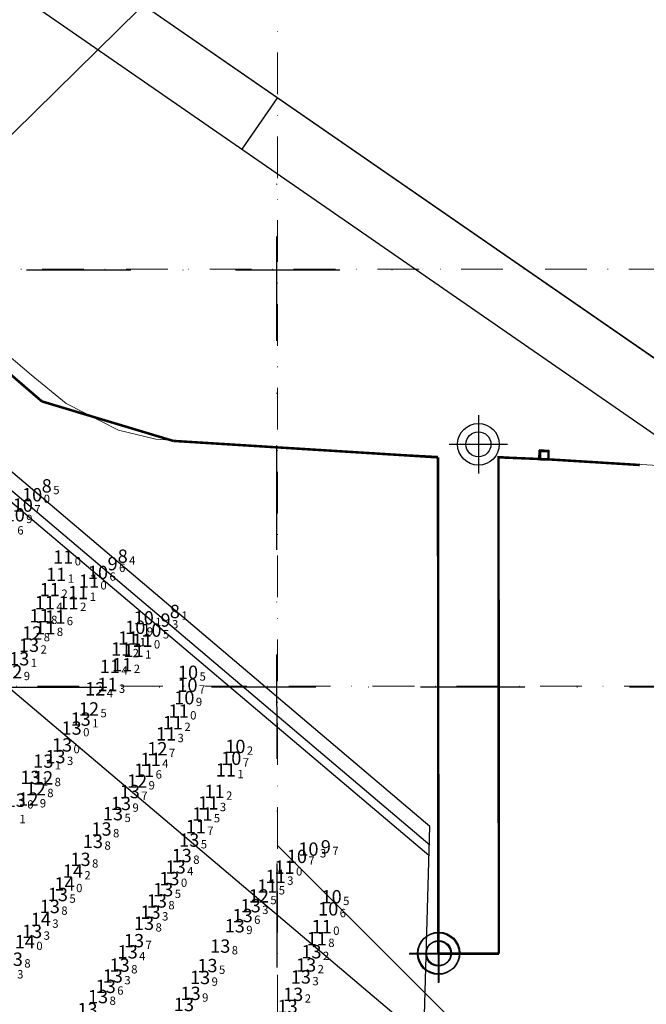
# Model space of a CAD drawing. Extents: x 5611775 to 5616215, y 5727618 to 5730624.
# Drawn here: x 5613038 to 5613188, y 5729724 to 5729960 of the extents above; entities that cross this region are included whole.
import ezdxf
from ezdxf.enums import TextEntityAlignment as Align

# ---------------------------------------------------------------- set-up
doc = ezdxf.new("R2010")
doc.units = 0
doc.header["$LTSCALE"] = 20
doc.linetypes.add('DASHDOT2', pattern=[0.5, 0.25, -0.125, 0, -0.125])
for name, color, linetype in [('DEPTHS_TEXT', 13, 'Continuous'), ('rotulo ci', 7, 'Continuous'), ('rotulo interior', 7, 'Continuous')]:
    doc.layers.add(name, color=color, linetype=linetype)
doc.styles.add('ISO', font='iso')

msp = doc.modelspace()

# ---------------------------------------------------------------- linework, layer by layer
at = {"layer": 'rotulo ci', "color": 251, "linetype": 'DASHDOT2', "lineweight": 0, "ltscale": 2}
for p, q in [((5613100, 5729399.24), (5613100, 5729995.09)), ((5613003.34, 5729900), (5613363.4, 5729900)), ((5612901.69, 5729800), (5613461.78, 5729800))]:
    msp.add_line(p, q, dxfattribs=at)
at = {"layer": 'rotulo ci', "color": 7, "lineweight": 0}
for p, q in [((5613148.15, 5729865.02), (5613148.15, 5729851.02)), ((5613148.15, 5729865.02), (5613148.15, 5729851.02)), ((5613148.15, 5729865.02), (5613148.15, 5729851.02)), ((5613148.15, 5729865.02), (5613148.15, 5729851.02)), ((5613148.15, 5729865.02), (5613148.15, 5729851.02)), ((5613162.77, 5729854.58), (5613162.89, 5729856.74)), ((5613162.77, 5729854.58), (5613162.89, 5729856.74)), ((5613162.77, 5729854.58), (5613162.89, 5729856.74)), ((5613162.89, 5729856.74), (5613165.05, 5729856.61)), ((5613162.89, 5729856.74), (5613165.05, 5729856.61)), ((5613162.89, 5729856.74), (5613165.05, 5729856.61)), ((5613162.89, 5729856.74), (5613165.05, 5729856.61)), ((5613162.89, 5729856.74), (5613165.05, 5729856.61)), ((5613162.89, 5729856.74), (5613165.05, 5729856.61)), ((5613165.05, 5729856.61), (5613164.92, 5729854.46)), ((5613165.05, 5729856.61), (5613164.92, 5729854.46)), ((5613165.05, 5729856.61), (5613164.92, 5729854.46)), ((5613162.77, 5729854.58), (5613164.92, 5729854.46)), ((5613164.92, 5729854.46), (5613162.77, 5729854.58)), ((5613162.77, 5729854.58), (5613164.92, 5729854.46)), ((5613164.92, 5729854.46), (5613162.77, 5729854.58)), ((5613162.77, 5729854.58), (5613164.92, 5729854.46)), ((5613164.92, 5729854.46), (5613162.77, 5729854.58)), ((5613138.65, 5729743.04), (5613138.65, 5729729.04)), ((5613138.65, 5729743.04), (5613138.65, 5729729.04)), ((5613138.65, 5729743.04), (5613138.65, 5729729.04)), ((5613138.65, 5729743.04), (5613138.65, 5729729.04)), ((5613138.65, 5729743.04), (5613138.65, 5729729.04)), ((5613131.65, 5729736.04), (5613145.65, 5729736.04)), ((5613131.65, 5729736.04), (5613145.65, 5729736.04)), ((5613131.65, 5729736.04), (5613145.65, 5729736.04)), ((5613131.65, 5729736.04), (5613145.65, 5729736.04)), ((5613131.65, 5729736.04), (5613145.65, 5729736.04))]:
    msp.add_line(p, q, dxfattribs=at)
at = {"layer": 'rotulo ci', "color": 3, "lineweight": 0}
msp.add_line((5613141.15, 5729858.02), (5613155.15, 5729858.02), dxfattribs=at)
msp.add_line((5613141.15, 5729858.02), (5613155.15, 5729858.02), dxfattribs=at)
msp.add_line((5613141.15, 5729858.02), (5613155.15, 5729858.02), dxfattribs=at)
msp.add_line((5613141.15, 5729858.02), (5613155.15, 5729858.02), dxfattribs=at)
msp.add_line((5613141.15, 5729858.02), (5613155.15, 5729858.02), dxfattribs=at)
at = {"layer": 'rotulo ci', "color": 251, "lineweight": 0}
msp.add_line((5613109.14, 5729856.84), (5613122.18, 5729856.09), dxfattribs=at)
at = {"layer": 'rotulo ci', "color": 7, "linetype": 'Continuous', "lineweight": 0}
for p, q in [((5613162.89, 5729856.74), (5613162.77, 5729854.58)), ((5613162.89, 5729856.74), (5613162.77, 5729854.58)), ((5613162.89, 5729856.74), (5613162.77, 5729854.58)), ((5613165.05, 5729856.61), (5613164.92, 5729854.46)), ((5613165.05, 5729856.61), (5613164.92, 5729854.46)), ((5613165.05, 5729856.61), (5613164.92, 5729854.46))]:
    msp.add_line(p, q, dxfattribs=at)
at = {"layer": 'rotulo ci', "color": 1, "lineweight": 0}
msp.add_line((5613613.16, 5729248.69), (5613100, 5729761.85), dxfattribs=at)
at = {"layer": 'rotulo ci', "color": 7}
msp.add_lwpolyline([(5613186.32, 5730080.01), (5613879.43, 5729375.44), (5613470.72, 5728973.48), (5612777.64, 5729677.97)], close=True, dxfattribs=at)
at = {"layer": 'rotulo ci', "color": 251, "lineweight": 0, "flags": 128}
msp.add_lwpolyline([(5613008.49, 5729905.07), (5613013.66, 5729900.69), (5613004.54, 5729887.2), (5613010.82, 5729881.88), (5613019.84, 5729892.51), (5613040.91, 5729874.65), (5613049.27, 5729867.82), (5613061.8, 5729861.42), (5613070.76, 5729859.24), (5613091.14, 5729857.87), (5613109.14, 5729856.84)], dxfattribs=at)
at = {"layer": 'rotulo ci', "color": 251, "lineweight": 0}
for points in [[(5613196.89, 5729852.62), (5613164.92, 5729854.46), (5613152.83, 5729855.15), (5613153.19, 5729736.08), (5613138.65, 5729736.04), (5613138.31, 5729855.16), (5613122.18, 5729856.09)], [(5613196.89, 5729852.62), (5613164.92, 5729854.46), (5613152.83, 5729855.15), (5613153.19, 5729736.08), (5613138.65, 5729736.04), (5613138.31, 5729855.16), (5613122.18, 5729856.09), (5613138.31, 5729855.16), (5613138.65, 5729736.04), (5613153.19, 5729736.08), (5613152.83, 5729855.15), (5613164.92, 5729854.46), (5613196.89, 5729852.62)]]:
    msp.add_lwpolyline(points, dxfattribs=at)
at = {"layer": 'rotulo ci', "color": 7, "lineweight": 0}
for centre, radius in [((5613148.15, 5729858.02), 5), ((5613148.15, 5729858.02), 5), ((5613148.15, 5729858.02), 5), ((5613148.15, 5729858.02), 5), ((5613148.15, 5729858.02), 5), ((5613148.15, 5729858.02), 3), ((5613148.15, 5729858.02), 3), ((5613148.15, 5729858.02), 3), ((5613148.15, 5729858.02), 3), ((5613148.15, 5729858.02), 3), ((5613138.65, 5729736.04), 5), ((5613138.65, 5729736.04), 5), ((5613138.65, 5729736.04), 5), ((5613138.65, 5729736.04), 5), ((5613138.65, 5729736.04), 5), ((5613138.65, 5729736.04), 3), ((5613138.65, 5729736.04), 3), ((5613138.65, 5729736.04), 3), ((5613138.65, 5729736.04), 3), ((5613138.65, 5729736.04), 3)]:
    msp.add_circle(centre, radius, dxfattribs=at)
at = {"layer": 'rotulo interior'}
msp.add_line((5612112.67, 5730623.54), (5613420.79, 5729719.41), dxfattribs=at)
at = {"layer": 'rotulo interior', "color": 7}
msp.add_line((5612112.84, 5730623.41), (5613420.83, 5729719.39), dxfattribs=at)
at = {"layer": 'rotulo interior', "color": 8, "linetype": 'Continuous'}
for p, q in [((5613136.53, 5729766.39), (5612869.36, 5729992.69)), ((5613136.53, 5729761.89), (5612870.37, 5729987.19)), ((5613136.23, 5729759.42), (5612870.65, 5729984.13)), ((5613135.07, 5729715.39), (5612879.41, 5729931.7))]:
    msp.add_line(p, q, dxfattribs=at)
at = {"layer": 'rotulo interior', "color": 3, "ltscale": 50}
msp.add_line((5613091.47, 5729928.79), (5613100.02, 5729941.15), dxfattribs=at)
at = {"layer": 'rotulo interior', "color": 253, "linetype": 'DASHDOT2', "ltscale": 5}
for p, q in [((5613100, 5729281.64), (5613099.81, 5729923.03)), ((5612238.18, 5729899.58), (5613133.35, 5729899.85)), ((5612382.78, 5729799.63), (5613277.97, 5729799.89))]:
    msp.add_line(p, q, dxfattribs=at)
at = {"layer": 'rotulo interior', "color": 3}
for p, q in [((5613148.15, 5729865.02), (5613148.15, 5729851.02)), ((5613148.15, 5729865.02), (5613148.15, 5729851.02)), ((5613148.15, 5729865.02), (5613148.15, 5729851.02)), ((5613148.15, 5729865.02), (5613148.15, 5729851.02)), ((5613141.15, 5729858.02), (5613155.15, 5729858.02)), ((5613141.15, 5729858.02), (5613155.15, 5729858.02)), ((5613141.15, 5729858.02), (5613155.15, 5729858.02)), ((5613141.15, 5729858.02), (5613155.15, 5729858.02)), ((5613162.72, 5729856.6), (5613164.88, 5729856.47)), ((5613162.89, 5729856.74), (5613165.05, 5729856.61)), ((5613162.89, 5729856.74), (5613165.05, 5729856.61)), ((5613162.89, 5729856.74), (5613165.05, 5729856.61)), ((5613162.89, 5729856.74), (5613165.05, 5729856.62)), ((5613162.89, 5729856.74), (5613165.05, 5729856.62)), ((5613162.89, 5729856.74), (5613165.05, 5729856.62)), ((5613162.6, 5729854.44), (5613164.75, 5729854.32)), ((5613162.77, 5729854.59), (5613164.92, 5729854.46)), ((5613162.77, 5729854.59), (5613164.92, 5729854.46)), ((5613162.77, 5729854.59), (5613164.92, 5729854.46)), ((5613162.77, 5729854.58), (5613164.92, 5729854.46)), ((5613162.77, 5729854.58), (5613164.92, 5729854.46)), ((5613162.77, 5729854.58), (5613164.92, 5729854.46)), ((5613138.48, 5729742.89), (5613138.55, 5729728.89)), ((5613138.51, 5729742.89), (5613138.52, 5729728.89)), ((5613138.65, 5729743.04), (5613138.65, 5729729.04)), ((5613138.65, 5729743.04), (5613138.65, 5729729.04)), ((5613138.65, 5729743.04), (5613138.65, 5729729.04)), ((5613138.68, 5729743.04), (5613138.69, 5729729.04)), ((5613138.68, 5729743.04), (5613138.69, 5729729.04)), ((5613138.68, 5729743.04), (5613138.69, 5729729.04)), ((5613131.52, 5729735.85), (5613145.52, 5729735.93)), ((5613131.52, 5729735.89), (5613145.52, 5729735.89)), ((5613131.65, 5729736.04), (5613145.65, 5729736.04)), ((5613131.65, 5729736.04), (5613145.65, 5729736.04)), ((5613131.65, 5729736.04), (5613145.65, 5729736.04)), ((5613131.69, 5729736.04), (5613145.69, 5729736.04)), ((5613131.69, 5729736.04), (5613145.69, 5729736.04)), ((5613131.69, 5729736.04), (5613145.69, 5729736.04))]:
    msp.add_line(p, q, dxfattribs=at)
at = {"layer": 'rotulo interior', "color": 2}
for p, q in [((5613162.6, 5729854.44), (5613162.72, 5729856.6)), ((5613162.72, 5729856.6), (5613164.88, 5729856.47)), ((5613162.77, 5729854.58), (5613162.89, 5729856.74)), ((5613162.77, 5729854.58), (5613162.89, 5729856.74)), ((5613162.77, 5729854.58), (5613162.89, 5729856.74)), ((5613162.77, 5729854.59), (5613162.89, 5729856.74)), ((5613162.77, 5729854.59), (5613162.89, 5729856.74)), ((5613162.77, 5729854.59), (5613162.89, 5729856.74)), ((5613162.89, 5729856.74), (5613165.05, 5729856.61)), ((5613162.89, 5729856.74), (5613165.05, 5729856.61)), ((5613162.89, 5729856.74), (5613165.05, 5729856.61)), ((5613162.89, 5729856.74), (5613165.05, 5729856.62)), ((5613162.89, 5729856.74), (5613165.05, 5729856.62)), ((5613162.89, 5729856.74), (5613165.05, 5729856.62)), ((5613164.88, 5729856.47), (5613164.75, 5729854.32)), ((5613165.05, 5729856.62), (5613164.92, 5729854.46)), ((5613165.05, 5729856.62), (5613164.92, 5729854.46)), ((5613165.05, 5729856.62), (5613164.92, 5729854.46)), ((5613165.05, 5729856.61), (5613164.92, 5729854.46)), ((5613165.05, 5729856.61), (5613164.92, 5729854.46)), ((5613165.05, 5729856.61), (5613164.92, 5729854.46)), ((5613164.75, 5729854.32), (5613162.6, 5729854.44)), ((5613164.92, 5729854.46), (5613162.77, 5729854.59)), ((5613164.92, 5729854.46), (5613162.77, 5729854.59)), ((5613164.92, 5729854.46), (5613162.77, 5729854.59)), ((5613164.92, 5729854.46), (5613162.77, 5729854.58)), ((5613164.92, 5729854.46), (5613162.77, 5729854.58)), ((5613164.92, 5729854.46), (5613162.77, 5729854.58))]:
    msp.add_line(p, q, dxfattribs=at)
at = {"layer": 'rotulo interior', "color": 3, "linetype": 'Continuous'}
for p, q in [((5613162.72, 5729856.6), (5613162.6, 5729854.44)), ((5613162.89, 5729856.74), (5613162.77, 5729854.58)), ((5613162.89, 5729856.74), (5613162.77, 5729854.58)), ((5613162.89, 5729856.74), (5613162.77, 5729854.58)), ((5613162.89, 5729856.74), (5613162.77, 5729854.59)), ((5613162.89, 5729856.74), (5613162.77, 5729854.59)), ((5613162.89, 5729856.74), (5613162.77, 5729854.59)), ((5613164.88, 5729856.47), (5613164.75, 5729854.32)), ((5613165.05, 5729856.62), (5613164.92, 5729854.46)), ((5613165.05, 5729856.62), (5613164.92, 5729854.46)), ((5613165.05, 5729856.62), (5613164.92, 5729854.46)), ((5613165.05, 5729856.61), (5613164.92, 5729854.46)), ((5613165.05, 5729856.61), (5613164.92, 5729854.46)), ((5613165.05, 5729856.61), (5613164.92, 5729854.46))]:
    msp.add_line(p, q, dxfattribs=at)
at = {"layer": 'rotulo interior', "color": 7, "linetype": 'Continuous'}
msp.add_line((5613135.07, 5729715.39), (5613136.53, 5729766.39), dxfattribs=at)
at = {"layer": 'rotulo interior', "color": 7}
msp.add_lwpolyline([(5612128.99, 5730594.02), (5613399.96, 5729715.58), (5613079.25, 5729251.63), (5611808.35, 5730130.18)], dxfattribs=at)
at = {"layer": 'rotulo interior', "color": 7, "linetype": 'Continuous', "const_width": 0.6}
for points in [[(5613043.45, 5729868.32), (5613017.94, 5729890.3)], [(5613043.45, 5729868.32), (5613074.96, 5729858.84)], [(5613138.46, 5729854.89), (5613074.96, 5729858.84)], [(5613138.46, 5729854.89), (5613074.96, 5729858.84)], [(5613162.96, 5729856.41), (5613164.96, 5729856.41)], [(5613162.96, 5729856.41), (5613162.97, 5729854.41)], [(5613162.97, 5729854.41), (5613162.96, 5729856.41)], [(5613162.96, 5729856.41), (5613164.96, 5729856.41)], [(5613162.96, 5729856.41), (5613164.96, 5729856.41)], [(5613162.97, 5729854.41), (5613162.96, 5729856.41)], [(5613162.96, 5729856.41), (5613162.97, 5729854.41)], [(5613162.96, 5729856.41), (5613164.96, 5729856.41)], [(5613164.96, 5729856.41), (5613164.97, 5729854.41)], [(5613164.96, 5729856.41), (5613164.97, 5729854.41)], [(5613164.96, 5729856.41), (5613164.97, 5729854.41)], [(5613164.96, 5729856.41), (5613164.97, 5729854.41)], [(5613138.55, 5729735.89), (5613138.46, 5729854.89)], [(5613138.55, 5729735.89), (5613138.46, 5729854.89)], [(5613164.97, 5729854.41), (5613152.96, 5729854.9)], [(5613152.96, 5729854.9), (5613153.05, 5729735.9)], [(5613152.96, 5729854.9), (5613153.05, 5729735.9)], [(5613164.97, 5729854.41), (5613152.96, 5729854.9)], [(5613162.97, 5729854.41), (5613164.97, 5729854.41)], [(5613164.97, 5729854.41), (5613162.97, 5729854.41)], [(5613164.97, 5729854.41), (5613162.97, 5729854.41)], [(5613162.97, 5729854.41), (5613164.97, 5729854.41)], [(5613186.86, 5729853.06), (5613164.97, 5729854.41)], [(5613186.86, 5729853.06), (5613164.97, 5729854.41)], [(5613153.05, 5729735.9), (5613138.55, 5729735.89)], [(5613153.05, 5729735.9), (5613138.55, 5729735.89)]]:
    msp.add_lwpolyline(points, dxfattribs=at)
at = {"layer": 'rotulo interior', "color": 1}
for centre in [(5613148.15, 5729858.02), (5613148.15, 5729858.02), (5613148.15, 5729858.02), (5613148.15, 5729858.02), (5613148.15, 5729858.02), (5613148.15, 5729858.02), (5613138.52, 5729735.89), (5613138.52, 5729735.89), (5613138.65, 5729736.04), (5613138.65, 5729736.04), (5613138.65, 5729736.04), (5613138.69, 5729736.04), (5613138.69, 5729736.04), (5613138.69, 5729736.04)]:
    msp.add_circle(centre, 5, dxfattribs=at)
at = {"layer": 'rotulo interior', "color": 3}
for centre in [(5613148.15, 5729858.02), (5613148.15, 5729858.02), (5613148.15, 5729858.02), (5613138.52, 5729735.89), (5613138.52, 5729735.89), (5613138.65, 5729736.04), (5613138.65, 5729736.04), (5613138.65, 5729736.04), (5613138.69, 5729736.04), (5613138.69, 5729736.04), (5613138.69, 5729736.04)]:
    msp.add_circle(centre, 3, dxfattribs=at)

# ---------------------------------------------------------------- texts
at = {"layer": 'DEPTHS_TEXT', "color": 5, "linetype": 'Continuous', "lineweight": 0, "style": 'ISO', "oblique": 15}
for p in [(5613045.84, 5729848.06), (5613064.06, 5729831.2), (5613076.56, 5729817.94)]:
    msp.add_text('8', height=3.2, dxfattribs=at).set_placement(p, align=Align.MIDDLE_RIGHT)
at = {"layer": 'DEPTHS_TEXT', "color": 4, "linetype": 'Continuous', "lineweight": 0, "style": 'ISO', "oblique": 15}
for s, p in [('10', (5613043.54, 5729845.93)), ('10', (5613041.31, 5729843.45)), ('10', (5613039.38, 5729841.12)), ('11', (5613051.01, 5729830.99)), ('10', (5613059.33, 5729827.31)), ('11', (5613057.17, 5729825.21)), ('10', (5613070.31, 5729816.42)), ('10', (5613068.29, 5729814.15)), ('10', (5613072.14, 5729813.47)), ('10', (5613080.93, 5729803.36)), ('10', (5613080.79, 5729800.26)), ('10', (5613080.05, 5729797.26)), ('11', (5613078.68, 5729794.04)), ('10', (5613092.29, 5729785.58)), ('10', (5613091.3, 5729782.74)), ('10', (5613109.8, 5729760.96)), ('10', (5613107.04, 5729759.22)), ('11', (5613104.08, 5729756.63)), ('10', (5613115.37, 5729749.54)), ('10', (5613114.55, 5729746.63)), ('11', (5613112.99, 5729742.39))]:
    msp.add_text(s, height=3.2, dxfattribs=at).set_placement(p, align=Align.MIDDLE_RIGHT)
at = {"layer": 'DEPTHS_TEXT', "color": 5, "linetype": 'Continuous', "lineweight": 0, "style": 'ISO', "oblique": 15}
for s, p in [('5', (5613046.18, 5729848.06)), ('4', (5613064.4, 5729831.2)), ('1', (5613076.9, 5729817.94))]:
    msp.add_text(s, height=2, dxfattribs=at).set_placement(p, align=Align.TOP_LEFT)
at = {"layer": 'DEPTHS_TEXT', "color": 4, "linetype": 'Continuous', "lineweight": 0, "style": 'ISO', "oblique": 15}
for s, p in [('0', (5613043.88, 5729845.93)), ('7', (5613041.65, 5729843.45)), ('9', (5613039.71, 5729841.12)), ('0', (5613051.35, 5729830.99)), ('6', (5613059.67, 5729827.31)), ('0', (5613057.5, 5729825.21)), ('1', (5613070.64, 5729816.42)), ('9', (5613068.62, 5729814.15)), ('5', (5613072.48, 5729813.47)), ('5', (5613081.27, 5729803.36)), ('7', (5613081.12, 5729800.26)), ('9', (5613080.39, 5729797.26)), ('0', (5613079.02, 5729794.04)), ('2', (5613092.62, 5729785.58)), ('7', (5613091.63, 5729782.74)), ('7', (5613107.37, 5729759.22)), ('3', (5613110.14, 5729760.96)), ('0', (5613104.42, 5729756.63)), ('5', (5613115.71, 5729749.54)), ('6', (5613114.88, 5729746.63)), ('0', (5613113.32, 5729742.39))]:
    msp.add_text(s, height=2, dxfattribs=at).set_placement(p, align=Align.TOP_LEFT)
at = {"layer": 'DEPTHS_TEXT', "color": 1, "linetype": 'Continuous', "lineweight": 0, "style": 'ISO', "oblique": 15}
for s, p in [('6', (5613037.57, 5729838.39)), ('1', (5613049.66, 5729826.81)), ('2', (5613048.14, 5729823.2)), ('1', (5613054.93, 5729822.48)), ('4', (5613046.93, 5729820.08)), ('2', (5613052.62, 5729820.05)), ('8', (5613045.67, 5729816.93)), ('6', (5613049.43, 5729816.64)), ('8', (5613047.04, 5729814.06)), ('1', (5613066.9, 5729811.58)), ('0', (5613070.32, 5729811.05)), ('2', (5613065.23, 5729808.96)), ('1', (5613068.23, 5729808.62)), ('4', (5613062.52, 5729804.76)), ('2', (5613065.5, 5729805.19)), ('3', (5613061.93, 5729800.43)), ('2', (5613077.64, 5729791.27)), ('3', (5613075.99, 5729788.6)), ('4', (5613072.3, 5729782.46)), ('1', (5613090.36, 5729779.96)), ('6', (5613070.74, 5729779.87)), ('2', (5613087.63, 5729774.79)), ('3', (5613086.14, 5729772.05)), ('5', (5613084.69, 5729769.38)), ('7', (5613083.12, 5729766.37)), ('3', (5613102.29, 5729754.4)), ('5', (5613100.26, 5729752.09)), ('8', (5613112.14, 5729739.49))]:
    msp.add_text(s, height=2, dxfattribs=at).set_placement(p, align=Align.TOP_LEFT)
at = {"layer": 'DEPTHS_TEXT', "color": 3, "linetype": 'Continuous', "lineweight": 0, "style": 'ISO', "oblique": 15}
for p in [(5613061.64, 5729829.41), (5613074.33, 5729815.88), (5613112.77, 5729761.51)]:
    msp.add_text('9', height=3.2, dxfattribs=at).set_placement(p, align=Align.MIDDLE_RIGHT)
at = {"layer": 'DEPTHS_TEXT', "color": 1, "linetype": 'Continuous', "lineweight": 0, "style": 'ISO', "oblique": 15}
for p in [(5613049.32, 5729826.81), (5613047.81, 5729823.2), (5613054.6, 5729822.48), (5613046.6, 5729820.08), (5613052.28, 5729820.05), (5613045.34, 5729816.93), (5613049.1, 5729816.64), (5613046.7, 5729814.06), (5613066.56, 5729811.58), (5613069.98, 5729811.05), (5613064.89, 5729808.96), (5613067.89, 5729808.62), (5613062.18, 5729804.76), (5613065.16, 5729805.19), (5613061.6, 5729800.43), (5613077.3, 5729791.27), (5613075.66, 5729788.6), (5613071.96, 5729782.46), (5613070.4, 5729779.87), (5613090.02, 5729779.96), (5613087.3, 5729774.79), (5613085.8, 5729772.05), (5613084.36, 5729769.38), (5613082.79, 5729766.37), (5613101.95, 5729754.4), (5613099.93, 5729752.09), (5613111.81, 5729739.49)]:
    msp.add_text('11', height=3.2, dxfattribs=at).set_placement(p, align=Align.MIDDLE_RIGHT)
at = {"layer": 'DEPTHS_TEXT', "color": 3, "linetype": 'Continuous', "lineweight": 0, "style": 'ISO', "oblique": 15}
for s, p in [('6', (5613061.97, 5729829.41)), ('3', (5613074.67, 5729815.88)), ('7', (5613113.11, 5729761.51))]:
    msp.add_text(s, height=2, dxfattribs=at).set_placement(p, align=Align.TOP_LEFT)
at = {"layer": 'DEPTHS_TEXT', "color": 6, "linetype": 'Continuous', "lineweight": 0, "style": 'ISO', "oblique": 15}
for s, p in [('12', (5613043.56, 5729812.79)), ('12', (5613038.78, 5729803.47)), ('12', (5613058.69, 5729799.39)), ('12', (5613057.18, 5729794.57)), ('12', (5613073.58, 5729785.02)), ('12', (5613046.17, 5729778.05)), ('12', (5613068.71, 5729777.26)), ('12', (5613044.41, 5729775.42)), ('13', (5613039.62, 5729772.68)), ('12', (5613042.64, 5729772.95)), ('13', (5613076.46, 5729753.89)), ('12', (5613097.92, 5729749.75))]:
    msp.add_text(s, height=3.2, dxfattribs=at).set_placement(p, align=Align.MIDDLE_RIGHT)
at = {"layer": 'DEPTHS_TEXT', "color": 2, "linetype": 'Continuous', "lineweight": 0, "style": 'ISO', "oblique": 15}
for s, p in [('13', (5613042.8, 5729809.84)), ('13', (5613040.46, 5729806.6)), ('13', (5613055.2, 5729792.13)), ('13', (5613053.02, 5729789.99)), ('13', (5613050.72, 5729785.94)), ('13', (5613049.14, 5729783.13)), ('13', (5613046.23, 5729782.07)), ('13', (5613043.13, 5729778.15)), ('13', (5613066.96, 5729774.76)), ('13', (5613064.86, 5729771.91)), ('13', (5613062.93, 5729769.46)), ('13', (5613060.2, 5729765.78)), ('13', (5613058.13, 5729762.81)), ('13', (5613081.23, 5729763.13)), ('13', (5613079.43, 5729759.42)), ('13', (5613055.16, 5729758.51)), ('13', (5613077.97, 5729756.69)), ('13', (5613049.73, 5729750.09)), ('13', (5613074.99, 5729751.24)), ('13', (5613073.46, 5729748.53)), ('13', (5613047.79, 5729747.21)), ('13', (5613071.94, 5729745.84)), ('13', (5613095.96, 5729747.39)), ('13', (5613070.38, 5729743.19)), ('13', (5613094.03, 5729745.03)), ('13', (5613043.55, 5729741.23)), ('13', (5613092.14, 5729742.57)), ('14', (5613041.78, 5729738.75)), ('13', (5613067.98, 5729739.01)), ('13', (5613066.46, 5729736.33)), ('13', (5613088.66, 5729737.71)), ('13', (5613110.53, 5729736.36)), ('13', (5613038.91, 5729734.56)), ('13', (5613064.54, 5729733.15)), ('13', (5613085.59, 5729733.04)), ('13', (5613109.24, 5729733.18)), ('13', (5613062.9, 5729730.54)), ('13', (5613083.82, 5729730.19)), ('13', (5613108, 5729730.31)), ('13', (5613061.2, 5729728.05)), ('13', (5613081.55, 5729726.37)), ('13', (5613059.35, 5729725.6)), ('13', (5613106.15, 5729726.14)), ('13', (5613056.81, 5729722.48)), ('13', (5613079.96, 5729723.71)), ('13', (5613104.82, 5729723.24))]:
    msp.add_text(s, height=3.2, dxfattribs=at).set_placement(p, align=Align.MIDDLE_RIGHT)
at = {"layer": 'DEPTHS_TEXT', "color": 6, "linetype": 'Continuous', "lineweight": 0, "style": 'ISO', "oblique": 15}
for s, p in [('8', (5613043.9, 5729812.79)), ('9', (5613039.11, 5729803.47)), ('4', (5613059.03, 5729799.39)), ('5', (5613057.51, 5729794.57)), ('7', (5613073.91, 5729785.02)), ('8', (5613046.51, 5729778.05)), ('8', (5613044.75, 5729775.42)), ('9', (5613069.05, 5729777.26)), ('9', (5613042.97, 5729772.95)), ('0', (5613039.96, 5729772.68)), ('0', (5613076.8, 5729753.89)), ('5', (5613098.25, 5729749.75))]:
    msp.add_text(s, height=2, dxfattribs=at).set_placement(p, align=Align.TOP_LEFT)
at = {"layer": 'DEPTHS_TEXT', "color": 2, "linetype": 'Continuous', "lineweight": 0, "style": 'ISO', "oblique": 15}
for s, p in [('2', (5613043.14, 5729809.84)), ('1', (5613040.8, 5729806.6)), ('1', (5613055.54, 5729792.13)), ('0', (5613053.36, 5729789.99)), ('0', (5613051.05, 5729785.94)), ('3', (5613049.48, 5729783.13)), ('1', (5613046.57, 5729782.07)), ('1', (5613043.46, 5729778.15)), ('7', (5613067.3, 5729774.76)), ('9', (5613065.19, 5729771.91)), ('1', (5613038.08, 5729769.16)), ('5', (5613063.27, 5729769.46)), ('8', (5613060.53, 5729765.78)), ('8', (5613058.47, 5729762.81)), ('5', (5613081.57, 5729763.13)), ('8', (5613079.76, 5729759.42)), ('8', (5613055.5, 5729758.51)), ('4', (5613078.3, 5729756.69)), ('5', (5613050.07, 5729750.09)), ('5', (5613075.32, 5729751.24)), ('8', (5613048.12, 5729747.21)), ('8', (5613073.79, 5729748.53)), ('3', (5613096.29, 5729747.39)), ('3', (5613072.28, 5729745.84)), ('6', (5613094.36, 5729745.03)), ('8', (5613070.72, 5729743.19)), ('9', (5613092.47, 5729742.57)), ('3', (5613043.88, 5729741.23)), ('0', (5613042.12, 5729738.75)), ('7', (5613068.31, 5729739.01)), ('8', (5613088.99, 5729737.71)), ('4', (5613066.8, 5729736.33)), ('2', (5613110.86, 5729736.36)), ('8', (5613039.25, 5729734.56)), ('8', (5613064.88, 5729733.15)), ('5', (5613085.93, 5729733.04)), ('2', (5613109.58, 5729733.18)), ('3', (5613037.53, 5729731.95)), ('3', (5613063.24, 5729730.54)), ('6', (5613061.53, 5729728.05)), ('9', (5613084.16, 5729730.19)), ('3', (5613108.34, 5729730.31)), ('8', (5613059.69, 5729725.6)), ('9', (5613081.89, 5729726.37)), ('2', (5613106.49, 5729726.14))]:
    msp.add_text(s, height=2, dxfattribs=at).set_placement(p, align=Align.TOP_LEFT)
at = {"layer": 'DEPTHS_TEXT', "color": 7, "linetype": 'Continuous', "lineweight": 0, "style": 'ISO', "oblique": 15}
for p in [(5613053.33, 5729755.69), (5613051.35, 5729752.63), (5613045.63, 5729744.1)]:
    msp.add_text('14', height=3.2, dxfattribs=at).set_placement(p, align=Align.MIDDLE_RIGHT)
for s, p in [('2', (5613053.66, 5729755.69)), ('0', (5613051.68, 5729752.63)), ('3', (5613045.96, 5729744.1))]:
    msp.add_text(s, height=2, dxfattribs=at).set_placement(p, align=Align.TOP_LEFT)

doc.saveas('drawing.dxf')
